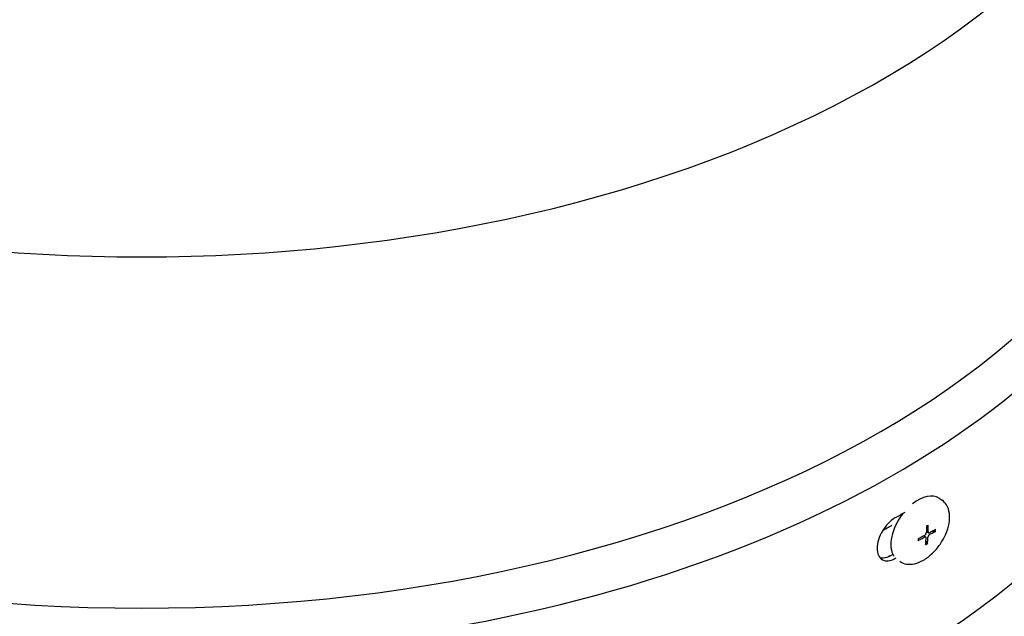
# Model space of a CAD drawing. Units: millimetres. Extents: x 544 to 7315, y 68 to 9534.
# Drawn here: x 2555 to 2638, y 7890 to 7940 of the extents above; entities that cross this region are included whole.
import ezdxf

# ---------------------------------------------------------------- set-up
doc = ezdxf.new("R2010")
doc.units = ezdxf.units.MM
doc.header["$LTSCALE"] = 35
doc.layers.add('Visible Edges(Hillmar_metric)', color=7, linetype='Continuous', lineweight=25)

msp = doc.modelspace()

# ---------------------------------------------------------------- linework, layer by layer
at = {"layer": 'Visible Edges(Hillmar_metric)'}
for p, q in [((2632.5041, 7899.9835), (2632.7504, 7899.8153)), ((2631.4203, 7897.1904), (2631.5982, 7897.0688)), ((2631.9544, 7897.2106), (2632.1942, 7897.1861)), ((2631.1946, 7896.8102), (2631.3649, 7896.6938)), ((2631.3871, 7896.371), (2631.5172, 7896.1425)), ((2629.173, 7894.6577), (2629.2094, 7894.6329))]:
    msp.add_line(p, q, dxfattribs=at)
for centre, major_axis, ratio, start_param, end_param in [((2565.0684, 7971.4538), (88.41, 0), 0.5773503, 2.3903968, 7.0343811), ((2565.0684, 7938.8756), (90.16, 0), 0.5773503, 2.944245, 6.480533), ((2565.0684, 7941.7334), (88.41, 0), 0.5773503, 3.1415927, 6.2831853), ((2565.0684, 7922.8723), (90.16, 0), 0.5773503, 3.1415927, 6.2831853), ((2630.7336, 7897.3923), (1.7705, 2.5912), 0.5772732, 0, 1.0824249), ((2630.7336, 7897.3923), (-1.7705, -2.5912), 0.5772732, 4.585844, 6.0607933), ((2565.0684, 7935.1606), (-90.16, 0), 0.5773503, 2.3552518, 2.3688226), ((2565.0684, 7933.3745), (88.55, 0), 0.5773503, 5.4983661, 5.5111569), ((2629.282, 7897.7231), (8.2365, 4.0592), 0.1141496, 4.9188607, 4.9286327), ((2622.5011, 7894.1673), (-12.0021, -5.4059), 0.0555473, 2.3933812, 2.4031531), ((2621.3118, 7898.3825), (10.7369, -2.3017), 0.7950944, 0.1276188, 0.1467434), ((2630.3334, 7903.1133), (0.0284, 10.9808), 0.0487274, 4.0574462, 4.0765708), ((2629.6459, 7906.9856), (-2.1786, -11.5601), 0.6789339, 0.4830732, 0.4928451), ((2622.865, 7903.4299), (-11.3549, 4.3815), 0.6342548, 2.6343085, 2.6440804), ((2565.0684, 7931.7313), (-89.6, 0), 0.5773503, 2.3551547, 2.358746), ((2565.0684, 7931.7313), (90.16, 0), 0.5773503, 5.4968444, 5.4986859)]:
    msp.add_ellipse(centre, major_axis=major_axis, ratio=ratio, start_param=start_param, end_param=end_param, dxfattribs=at)
for points, knots in [([(2629.2094, 7894.6329), (2629.3709, 7894.5225), (2629.5577, 7894.4506), (2629.9676, 7894.3844), (2630.192, 7894.3964), (2630.6728, 7894.504), (2630.9304, 7894.6106), (2631.4415, 7894.9083), (2631.6947, 7895.1025), (2632.1658, 7895.5536), (2632.3838, 7895.8101), (2632.7656, 7896.3597), (2632.9296, 7896.6526), (2633.1888, 7897.25), (2633.2838, 7897.5542), (2633.392, 7898.149), (2633.4047, 7898.4394), (2633.3353, 7898.9724), (2633.2552, 7899.2171), (2633.0258, 7899.5799), (2632.8993, 7899.7135), (2632.7504, 7899.8153)], [2.3148002, 2.3148002, 2.3148002, 2.3148002, 2.5796573, 2.5796573, 2.8684788, 2.8684788, 3.1965194, 3.1965194, 3.5356591, 3.5356591, 3.8721919, 3.8721919, 4.2071042, 4.2071042, 4.5433977, 4.5433977, 4.8824796, 4.8824796, 5.2122006, 5.2122006, 5.4563929, 5.4563929, 5.4563929, 5.4563929]), ([(2628.761, 7898.3182), (2628.5744, 7898.2106), (2628.3743, 7898.0534), (2628.0048, 7897.6692), (2627.8353, 7897.4423), (2627.567, 7896.9882), (2627.4502, 7896.7308), (2627.2952, 7896.2228), (2627.257, 7895.9721), (2627.257, 7895.7568), (2627.257, 7895.5415), (2627.2952, 7895.3328), (2627.4502, 7894.996), (2627.5669, 7894.8678), (2627.8353, 7894.7129), (2628.0047, 7894.676), (2628.3743, 7894.7102), (2628.5743, 7894.7814), (2628.761, 7894.8889)], [1.3561716, 1.3561716, 1.3561716, 1.3561716, 1.4692033, 1.4692033, 1.582235, 1.582235, 1.69525518, 1.69525518, 1.80827536, 1.80827536, 1.80827536, 1.92128662, 1.92128662, 2.03429788, 2.03429788, 2.1473385, 2.1473385, 2.26037911, 2.26037911, 2.26037911, 2.26037911]), ([(2631.2796, 7896.8559), (2631.2811, 7896.8567), (2631.2826, 7896.8576), (2631.2953, 7896.865), (2631.3064, 7896.8731), (2631.3295, 7896.8933), (2631.3414, 7896.9058), (2631.3657, 7896.9362), (2631.3775, 7896.9544), (2631.3954, 7896.9891), (2631.4019, 7897.0051), (2631.4109, 7897.0356), (2631.4135, 7897.05), (2631.4142, 7897.0634)], [0.05905531, 0.05905531, 0.05905531, 0.05905531, 0.059951624, 0.059951624, 0.066539662, 0.066539662, 0.074090045, 0.074090045, 0.083346872, 0.083346872, 0.091107555, 0.091107555, 0.098416873, 0.098416873, 0.098416873, 0.098416873]), ([(2631.4241, 7897.6351), (2631.4274, 7897.4794), (2631.4257, 7897.3297), (2631.4186, 7897.1491), (2631.4165, 7897.1037), (2631.4142, 7897.0634)], [3.128733937, 3.128733937, 3.128733937, 3.128733937, 3.204777154, 3.204777154, 3.225657221, 3.225657221, 3.225657221, 3.225657221]), ([(2631.5692, 7897.1447), (2631.5691, 7897.143), (2631.569, 7897.1414), (2631.5687, 7897.1278), (2631.5699, 7897.1168), (2631.5757, 7897.0957), (2631.5807, 7897.0861), (2631.5957, 7897.069), (2631.6066, 7897.0626), (2631.6303, 7897.0572), (2631.6424, 7897.0571), (2631.6674, 7897.0617), (2631.68, 7897.0662), (2631.6928, 7897.0726)], [0.05905531, 0.05905531, 0.05905531, 0.05905531, 0.059951624, 0.059951624, 0.066539662, 0.066539662, 0.074090045, 0.074090045, 0.083346872, 0.083346872, 0.091107555, 0.091107555, 0.098416873, 0.098416873, 0.098416873, 0.098416873]), ([(2631.5692, 7897.1447), (2631.5714, 7897.185), (2631.5736, 7897.2303), (2631.5807, 7897.411), (2631.5823, 7897.5606), (2631.579, 7897.7163)], [3.300940616, 3.300940616, 3.300940616, 3.300940616, 3.321820684, 3.321820684, 3.397863901, 3.397863901, 3.397863901, 3.397863901]), ([(2632.1942, 7897.1861), (2632.0654, 7897.1074), (2631.9339, 7897.0335), (2631.767, 7896.946), (2631.7245, 7896.9241), (2631.6862, 7896.9048)], [3.128733937, 3.128733937, 3.128733937, 3.128733937, 3.204777154, 3.204777154, 3.225657221, 3.225657221, 3.225657221, 3.225657221]), ([(2632.2008, 7897.3538), (2632.072, 7897.2752), (2631.9405, 7897.2012), (2631.7736, 7897.1137), (2631.7311, 7897.0919), (2631.6928, 7897.0726)], [3.128733937, 3.128733937, 3.128733937, 3.128733937, 3.204777154, 3.204777154, 3.225657221, 3.225657221, 3.225657221, 3.225657221]), ([(2630.7404, 7896.4237), (2630.8876, 7896.4898), (2631.0274, 7896.5581), (2631.1943, 7896.6456), (2631.236, 7896.668), (2631.273, 7896.6882)], [3.128733937, 3.128733937, 3.128733937, 3.128733937, 3.204777154, 3.204777154, 3.225657221, 3.225657221, 3.225657221, 3.225657221]), ([(2630.747, 7896.5915), (2630.8942, 7896.6576), (2631.034, 7896.7259), (2631.2008, 7896.8134), (2631.2426, 7896.8357), (2631.2796, 7896.8559)], [3.128733937, 3.128733937, 3.128733937, 3.128733937, 3.204777154, 3.204777154, 3.225657221, 3.225657221, 3.225657221, 3.225657221]), ([(2631.3967, 7896.6161), (2631.3967, 7896.6178), (2631.3967, 7896.6194), (2631.3966, 7896.6333), (2631.3949, 7896.6446), (2631.3883, 7896.6663), (2631.3829, 7896.6762), (2631.3674, 7896.6937), (2631.3565, 7896.7), (2631.3333, 7896.7051), (2631.3216, 7896.7049), (2631.2975, 7896.6996), (2631.2854, 7896.6949), (2631.273, 7896.6882)], [0.05905531, 0.05905531, 0.05905531, 0.05905531, 0.059951624, 0.059951624, 0.066539662, 0.066539662, 0.074090045, 0.074090045, 0.083346872, 0.083346872, 0.091107555, 0.091107555, 0.098416873, 0.098416873, 0.098416873, 0.098416873]), ([(2631.3622, 7896.0612), (2631.3773, 7896.2044), (2631.3872, 7896.3484), (2631.3943, 7896.529), (2631.3957, 7896.5749), (2631.3967, 7896.6161)], [3.128733937, 3.128733937, 3.128733937, 3.128733937, 3.204777154, 3.204777154, 3.225657221, 3.225657221, 3.225657221, 3.225657221]), ([(2631.5172, 7896.1425), (2631.5322, 7896.2856), (2631.5421, 7896.4296), (2631.5492, 7896.6103), (2631.5507, 7896.6562), (2631.5516, 7896.6973)], [3.128733937, 3.128733937, 3.128733937, 3.128733937, 3.204777154, 3.204777154, 3.225657221, 3.225657221, 3.225657221, 3.225657221]), ([(2631.6862, 7896.9048), (2631.6847, 7896.9041), (2631.6831, 7896.9032), (2631.67, 7896.8961), (2631.6584, 7896.8883), (2631.6345, 7896.8687), (2631.6222, 7896.8565), (2631.5974, 7896.8264), (2631.5856, 7896.8082), (2631.5682, 7896.7732), (2631.5621, 7896.7569), (2631.5541, 7896.7257), (2631.5519, 7896.7111), (2631.5516, 7896.6973)], [0.05905531, 0.05905531, 0.05905531, 0.05905531, 0.059951624, 0.059951624, 0.066539662, 0.066539662, 0.074090045, 0.074090045, 0.083346872, 0.083346872, 0.091107555, 0.091107555, 0.098416873, 0.098416873, 0.098416873, 0.098416873]), ([(2628.3593, 7895.1142), (2628.1726, 7895.0067), (2627.9725, 7894.9355), (2627.6961, 7894.9099), (2627.6082, 7894.9148), (2627.5265, 7894.9312)], [-0.45210476, -0.45210476, -0.45210476, -0.45210476, -0.33906371, -0.33906371, -0.28300658, -0.28300658, -0.28300658, -0.28300658])]:
    msp.add_open_spline(points, degree=3, knots=knots, dxfattribs=at)

doc.saveas('drawing.dxf')
